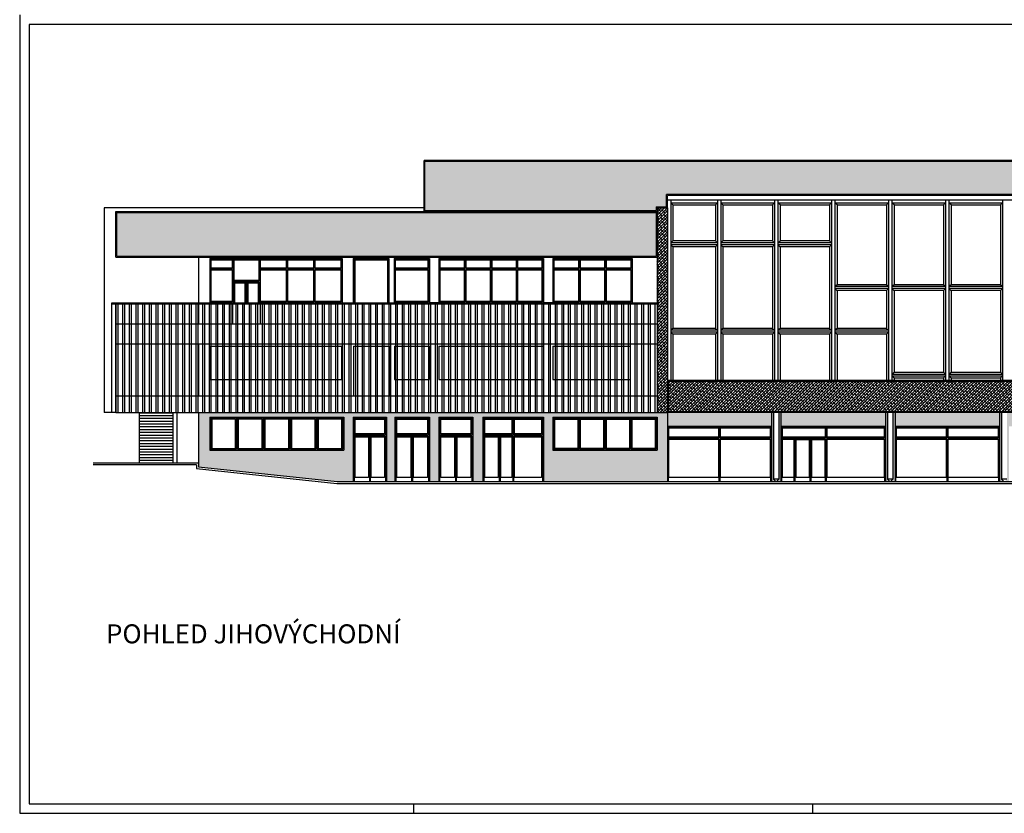
# Model space of a CAD drawing. Extents: x 245237 to 861981, y -109673 to 217280.
# Drawn here: x 410155 to 461957, y -109673 to -67923 of the extents above; entities that cross this region are included whole.
import ezdxf
from ezdxf.enums import TextEntityAlignment as Align

# ---------------------------------------------------------------- set-up
doc = ezdxf.new("R2010")
doc.units = 0
doc.header["$LTSCALE"] = 10
for name, color, linetype in [('CKBE0_12Z', 4, 'CONTINUOUS'), ('CKSF1_12', 3, 'CONTINUOUS'), ('CKŘEZ', 7, 'CONTINUOUS'), ('POHLED222', 7, 'CONTINUOUS'), ('POHLEDY', 7, 'CONTINUOUS'), ('ŠRAFY', 5, 'CONTINUOUS')]:
    doc.layers.add(name, color=color, linetype=linetype)
doc.styles.add('STYLE2', font='txt', dxfattribs={"width": 0.8})
pattern_1 = [(45, (0, 44169.41), (-78.57724, 78.57724), []), (135, (0, 44169.41), (-235.731723, 78.57724), [277.8125, -166.6875])]
pattern_2 = [(0, (0, 44169.41), (0, 139.7), [101.6, -38.1]), (90, (0, 44169.41), (-139.7, 9e-15), [101.6, -38.1])]

msp = doc.modelspace()

# ---------------------------------------------------------------- hatches: boundary and pattern name
at = {"layer": 'ŠRAFY'}
h = msp.add_hatch(dxfattribs=at)
h.set_pattern_fill('ANSI38,_O', color=256, scale=35)
h.set_pattern_definition(pattern_1)
h.paths.add_polyline_path([(456365, -75386), (431477, -75386), (431477, -77965), (443637, -77965), (443637, -77765), (444182, -77765), (444182, -77125), (456388, -77125)])
h = msp.add_hatch(dxfattribs=at)
h.set_pattern_fill('ANSI38,_O', color=256, scale=35)
h.set_pattern_definition(pattern_1)
h.paths.add_polyline_path([(481387, -75386), (456365, -75386), (456388, -77125), (481396, -77125)])
h = msp.add_hatch(dxfattribs=at)
h.set_pattern_fill('ANSI38,_O', color=256, scale=35)
h.set_pattern_definition(pattern_1)
h.paths.add_polyline_path([(443637, -80365), (443637, -78065), (415257, -78065), (415257, -80365)])
h = msp.add_hatch(dxfattribs=at)
h.set_pattern_fill('ANSI38,_O', color=256, scale=35)
h.set_pattern_definition(pattern_1)
h.paths.add_polyline_path([(444232, -77815), (443687, -77815), (443687, -88595), (444232, -88595)])
h = msp.add_hatch(dxfattribs=at)
h.set_pattern_fill('ANSI38,_O', color=256, scale=35)
h.set_pattern_definition(pattern_1)
h.paths.add_polyline_path([(465009, -86935), (444282, -86935), (444282, -88545), (464956, -88545)])
h = msp.add_hatch(dxfattribs=at)
h.set_pattern_fill('ANGLE,_O', color=256, scale=20)
h.set_pattern_definition(pattern_2)
h.paths.add_polyline_path([(444232, -92215), (444232, -88595), (419557, -88595), (419557, -91445), (426853, -92215), (427707, -92215), (427707, -88835), (429447, -88835), (429447, -92215), (429897, -92215), (429897, -88835), (431707, -88835), (431707, -92215), (432207, -92215), (432207, -88835), (433997, -88835), (433997, -92215), (434527, -92215), (434527, -88835), (437707, -88835), (437707, -92215)])
h.paths.add_polyline_path([(438207, -90575), (438207, -88835), (443687, -88835), (443687, -90575)], flags=16)
h.paths.add_polyline_path([(439615, -90525), (439615, -88885), (440922, -88885), (440922, -90525)], flags=0)
h.paths.add_polyline_path([(439665, -90475), (439665, -88935), (440872, -88935), (440872, -90475)], flags=0)
h.paths.add_polyline_path([(439565, -90525), (438257, -90525), (438257, -88885), (439565, -88885)], flags=0)
h.paths.add_polyline_path([(439515, -90475), (438307, -90475), (438307, -88935), (439515, -88935)], flags=0)
h.paths.add_polyline_path([(440972, -90525), (440972, -88885), (442280, -88885), (442280, -90525)], flags=0)
h.paths.add_polyline_path([(441022, -90475), (441022, -88935), (442230, -88935), (442230, -90475)], flags=0)
h.paths.add_polyline_path([(442330, -90525), (442330, -88885), (443637, -88885), (443637, -90525)], flags=0)
h.paths.add_polyline_path([(442380, -90475), (442380, -88935), (443587, -88935), (443587, -90475)], flags=0)
h.paths.add_polyline_path([(427207, -90575), (420157, -90575), (420157, -88835), (427207, -88835)], flags=16)
h.paths.add_polyline_path([(427157, -90525), (425807, -90525), (425807, -88885), (427157, -88885)], flags=0)
h.paths.add_polyline_path([(427107, -90475), (425857, -90475), (425857, -88935), (427107, -88935)], flags=0)
h.paths.add_polyline_path([(425757, -90525), (424407, -90525), (424407, -88885), (425757, -88885)], flags=0)
h.paths.add_polyline_path([(425707, -90475), (424457, -90475), (424457, -88935), (425707, -88935)], flags=0)
h.paths.add_polyline_path([(424357, -90525), (423007, -90525), (423007, -88885), (424357, -88885)], flags=0)
h.paths.add_polyline_path([(424307, -90475), (423057, -90475), (423057, -88935), (424307, -88935)], flags=0)
h.paths.add_polyline_path([(422957, -90525), (421607, -90525), (421607, -88885), (422957, -88885)], flags=0)
h.paths.add_polyline_path([(422907, -90475), (421657, -90475), (421657, -88935), (422907, -88935)], flags=0)
h.paths.add_polyline_path([(421557, -90525), (420207, -90525), (420207, -88885), (421557, -88885)], flags=0)
h.paths.add_polyline_path([(421507, -90475), (420257, -90475), (420257, -88935), (421507, -88935)], flags=0)
h = msp.add_hatch(dxfattribs=at)
h.set_pattern_fill('ANGLE,_O', color=256, scale=20)
h.set_pattern_definition(pattern_2)
h.paths.add_polyline_path([(449707, -88595), (444232, -88595), (444232, -89315), (449707, -89315)])
h.paths.add_polyline_path([(449817, -88595), (449707, -88595), (449707, -92215), (449937, -92215), (449817, -92095)])
h.paths.add_polyline_path([(450207, -88595), (450097, -88595), (450097, -92095), (449977, -92215), (450207, -92215)])
h.paths.add_polyline_path([(455707, -88595), (450207, -88595), (450207, -89315), (455707, -89315)])
h = msp.add_hatch(dxfattribs=at)
h.set_pattern_fill('ANGLE,_O', color=256, scale=20)
h.set_pattern_definition(pattern_2)
h.paths.add_polyline_path([(456207, -88595), (456207, -89315), (461707, -89315), (461707, -88595)])
h.paths.add_polyline_path([(467707, -89315), (467707, -88595), (462207, -88595), (462207, -89315)])
h.paths.add_polyline_path([(462207, -88595), (462097, -88595), (462097, -92095), (461977, -92215), (462207, -92215)])
h.paths.add_polyline_path([(461707, -92215), (461937, -92215), (461817, -92095), (461817, -88595), (461707, -88595)])
h.paths.add_polyline_path([(456207, -88595), (456097, -88595), (456097, -92095), (455977, -92215), (456207, -92215)])
h.paths.add_polyline_path([(455817, -88595), (455707, -88595), (455707, -92215), (455937, -92215), (455817, -92095)])

# ---------------------------------------------------------------- linework, layer by layer
at = {"layer": 'CKSF1_12'}
for p, q in [((410155, -67673), (410155, -109673)), ((514387, -68173), (410655, -68173)), ((410655, -68173), (410655, -109173)), ((410655, -109173), (514387, -109173)), ((430887, -109673), (430887, -109173)), ((451887, -109673), (451887, -109173)), ((410155, -109673), (514887, -109673))]:
    msp.add_line(p, q, dxfattribs=at)
at = {"layer": 'CKŘEZ', "color": 0}
for p, q in [((449817, -88595), (449817, -92095)), ((450097, -88595), (450097, -92095)), ((455817, -88595), (455817, -92095)), ((456097, -88595), (456097, -92095)), ((461817, -88595), (461817, -92095)), ((449817, -92095), (449937, -92215)), ((450097, -92095), (449817, -92095)), ((450097, -92095), (449977, -92215)), ((455817, -92095), (455937, -92215)), ((456097, -92095), (455817, -92095)), ((456097, -92095), (455977, -92215)), ((461817, -92095), (461937, -92215)), ((462097, -92095), (461817, -92095))]:
    msp.add_line(p, q, dxfattribs=at)
at = {"layer": 'POHLED222'}
for p, q in [((415337, -88595), (415337, -82865)), ((415587, -88595), (415587, -82865)), ((415687, -88595), (415687, -82865)), ((415937, -88595), (415937, -82865)), ((416037, -88595), (416037, -82865)), ((416287, -88595), (416287, -82865)), ((416387, -88595), (416387, -82865)), ((416637, -88595), (416637, -82865)), ((416737, -88595), (416737, -82865)), ((416987, -88595), (416987, -82865)), ((417087, -88595), (417087, -82865)), ((417337, -88595), (417337, -82865)), ((417437, -88595), (417437, -82865)), ((417687, -88595), (417687, -82865)), ((417787, -88595), (417787, -82865)), ((418037, -88595), (418037, -82865)), ((418137, -88595), (418137, -82865)), ((418387, -88595), (418387, -82865)), ((418487, -88595), (418487, -82865)), ((418737, -88595), (418737, -82865)), ((418837, -88595), (418837, -82865)), ((419087, -88595), (419087, -82865)), ((419187, -88595), (419187, -82865)), ((419437, -88595), (419437, -82865)), ((419537, -88595), (419537, -82865)), ((419787, -88595), (419787, -82865)), ((419887, -88595), (419887, -82865)), ((420137, -88595), (420137, -82865)), ((420237, -88595), (420237, -82865)), ((420487, -88595), (420487, -82865)), ((420587, -88595), (420587, -82865)), ((420837, -88595), (420837, -82865)), ((420937, -88595), (420937, -82865)), ((421187, -88595), (421187, -82865)), ((421287, -88595), (421287, -82865)), ((421537, -88595), (421537, -82865)), ((421637, -88595), (421637, -82865)), ((421887, -88595), (421887, -82865)), ((421987, -88595), (421987, -82865)), ((422237, -88595), (422237, -82865)), ((422337, -88595), (422337, -82865)), ((422587, -88595), (422587, -82865)), ((422687, -88595), (422687, -82865)), ((422937, -88595), (422937, -82865)), ((423037, -88595), (423037, -82865)), ((423287, -88595), (423287, -82865)), ((423387, -88595), (423387, -82865)), ((423637, -88595), (423637, -82865)), ((423737, -88595), (423737, -82865)), ((423987, -88595), (423987, -82865)), ((424087, -88595), (424087, -82865)), ((424337, -88595), (424337, -82865)), ((424437, -88595), (424437, -82865)), ((424687, -88595), (424687, -82865)), ((424787, -88595), (424787, -82865)), ((425037, -88595), (425037, -82865)), ((425137, -88595), (425137, -82865)), ((425387, -88595), (425387, -82865)), ((425487, -88595), (425487, -82865)), ((425737, -88595), (425737, -82865)), ((425837, -88595), (425837, -82865)), ((426087, -88595), (426087, -82865)), ((426187, -88595), (426187, -82865)), ((426437, -88595), (426437, -82865)), ((426537, -88595), (426537, -82865)), ((426787, -88595), (426787, -82865)), ((426887, -88595), (426887, -82865)), ((427137, -88595), (427137, -82865)), ((427237, -88595), (427237, -82865)), ((427487, -88595), (427487, -82865)), ((427587, -88595), (427587, -82865)), ((427837, -88595), (427837, -82865)), ((427937, -88595), (427937, -82865)), ((428187, -88595), (428187, -82865)), ((428287, -88595), (428287, -82865)), ((428537, -88595), (428537, -82865)), ((428637, -88595), (428637, -82865)), ((428887, -88595), (428887, -82865)), ((428987, -88595), (428987, -82865)), ((429237, -88595), (429237, -82865)), ((429337, -88595), (429337, -82865)), ((429587, -88595), (429587, -82865)), ((429687, -88595), (429687, -82865)), ((429937, -88595), (429937, -82865)), ((430037, -88595), (430037, -82865)), ((430287, -88595), (430287, -82865)), ((430387, -88595), (430387, -82865)), ((430637, -88595), (430637, -82865)), ((430737, -88595), (430737, -82865)), ((430987, -88595), (430987, -82865)), ((431087, -88595), (431087, -82865)), ((431337, -88595), (431337, -82865)), ((431437, -88595), (431437, -82865)), ((431687, -88595), (431687, -82865)), ((431787, -88595), (431787, -82865)), ((432037, -88595), (432037, -82865)), ((432137, -88595), (432137, -82865)), ((432387, -88595), (432387, -82865)), ((432487, -88595), (432487, -82865)), ((432737, -88595), (432737, -82865)), ((432837, -88595), (432837, -82865)), ((433087, -88595), (433087, -82865)), ((433187, -88595), (433187, -82865)), ((433437, -88595), (433437, -82865)), ((433537, -88595), (433537, -82865)), ((433787, -88595), (433787, -82865)), ((433887, -88595), (433887, -82865)), ((434137, -88595), (434137, -82865)), ((434237, -88595), (434237, -82865)), ((434487, -88595), (434487, -82865)), ((434587, -88595), (434587, -82865)), ((434837, -88595), (434837, -82865)), ((434937, -88595), (434937, -82865)), ((435187, -88595), (435187, -82865)), ((435287, -88595), (435287, -82865)), ((435537, -88595), (435537, -82865)), ((435637, -88595), (435637, -82865)), ((435887, -88595), (435887, -82865)), ((435987, -88595), (435987, -82865)), ((436237, -88595), (436237, -82865)), ((436337, -88595), (436337, -82865)), ((436587, -88595), (436587, -82865)), ((436687, -88595), (436687, -82865)), ((436937, -88595), (436937, -82865)), ((437037, -88595), (437037, -82865)), ((437287, -88595), (437287, -82865)), ((437387, -88595), (437387, -82865)), ((437637, -88595), (437637, -82865)), ((437737, -88595), (437737, -82865)), ((437987, -88595), (437987, -82865)), ((438087, -88595), (438087, -82865)), ((438337, -88595), (438337, -82865)), ((438437, -88595), (438437, -82865)), ((438687, -88595), (438687, -82865)), ((438787, -88595), (438787, -82865)), ((439037, -88595), (439037, -82865)), ((439137, -88595), (439137, -82865)), ((439387, -88595), (439387, -82865)), ((439487, -88595), (439487, -82865)), ((439737, -88595), (439737, -82865)), ((439837, -88595), (439837, -82865)), ((440087, -88595), (440087, -82865)), ((440187, -88595), (440187, -82865)), ((440437, -88595), (440437, -82865)), ((440537, -88595), (440537, -82865)), ((440787, -88595), (440787, -82865)), ((440887, -88595), (440887, -82865)), ((441137, -88595), (441137, -82865)), ((441237, -88595), (441237, -82865)), ((441487, -88595), (441487, -82865)), ((441587, -88595), (441587, -82865)), ((441837, -88595), (441837, -82865)), ((441937, -88595), (441937, -82865)), ((442187, -88595), (442187, -82865)), ((442287, -88595), (442287, -82865)), ((442537, -88595), (442537, -82865)), ((442637, -88595), (442637, -82865)), ((442887, -88595), (442887, -82865)), ((442987, -88595), (442987, -82865)), ((443237, -88595), (443237, -82865)), ((443337, -88595), (443337, -82865)), ((443587, -88595), (443587, -82865))]:
    msp.add_line(p, q, dxfattribs=at)
at = {"layer": 'POHLEDY', "color": 6}
for p, q in [((504707, -75336), (431427, -75336)), ((431427, -78015), (431427, -75336)), ((504707, -77175), (444232, -77175)), ((444232, -77815), (444232, -77175)), ((504707, -77412), (444232, -77412)), ((431427, -77815), (414607, -77815)), ((414607, -77815), (414607, -88595)), ((415207, -78015), (443687, -78015)), ((415207, -80415), (415207, -78015)), ((443687, -77815), (443687, -88595)), ((443687, -77815), (444232, -77815)), ((444232, -77815), (444232, -92215)), ((415207, -80415), (443687, -80415)), ((419557, -80415), (419557, -82815)), ((444232, -86885), (507897, -86885)), ((415207, -88595), (414607, -88595)), ((415207, -88595), (444232, -88595)), ((419557, -88595), (419557, -91445)), ((499849, -88595), (444232, -88595)), ((419557, -91245), (414027, -91245)), ((419457, -91345), (414027, -91345)), ((419457, -91345), (419457, -91535)), ((419457, -91535), (426848, -92315)), ((419557, -91445), (426853, -92215)), ((426848, -92315), (511568, -92315)), ((426853, -92215), (511568, -92215))]:
    msp.add_line(p, q, dxfattribs=at)
at = {"layer": 'POHLEDY'}
for p, q in [((504657, -75386), (431477, -75386)), ((431477, -77965), (431477, -75386)), ((504657, -77125), (444182, -77125)), ((444182, -77765), (444182, -77125)), ((444412, -77412), (444412, -86885)), ((444522, -77662), (444412, -77562)), ((444412, -77562), (446867, -77562)), ((444522, -77662), (446757, -77662)), ((444522, -77662), (444522, -79565)), ((446757, -77662), (446867, -77562)), ((446757, -77662), (446757, -79565)), ((446867, -77412), (446867, -86885)), ((447047, -77412), (447047, -86885)), ((447047, -77562), (449867, -77562)), ((447157, -77662), (447047, -77562)), ((447157, -77662), (449757, -77662)), ((447157, -77662), (447157, -79565)), ((449757, -77662), (449867, -77562)), ((449757, -77662), (449757, -79565)), ((449867, -77412), (449867, -86885)), ((450047, -77412), (450047, -86885)), ((450157, -77662), (450047, -77562)), ((450047, -77562), (452867, -77562)), ((450157, -77662), (452757, -77662)), ((450157, -77662), (450157, -79565)), ((452757, -77662), (452867, -77562)), ((452757, -77662), (452757, -79565)), ((452867, -77412), (452867, -86885)), ((453047, -77412), (453047, -86885)), ((453157, -77662), (453047, -77562)), ((453047, -77562), (455867, -77562)), ((453157, -77662), (455757, -77662)), ((453157, -77662), (453157, -81865)), ((455757, -77662), (455867, -77562)), ((455757, -77662), (455757, -81865)), ((455867, -77412), (455867, -86885)), ((456047, -77412), (456047, -86885)), ((456047, -77562), (458867, -77562)), ((456157, -77662), (456047, -77562)), ((456157, -77662), (458757, -77662)), ((456157, -77662), (456157, -81865)), ((458757, -77662), (458867, -77562)), ((458757, -77662), (458757, -81865)), ((458867, -77412), (458867, -86885)), ((459047, -77412), (459047, -86885)), ((459157, -77662), (459047, -77562)), ((459047, -77562), (461867, -77562)), ((459157, -77662), (461757, -77662)), ((459157, -77662), (459157, -81865)), ((461757, -77662), (461867, -77562)), ((461757, -77662), (461757, -81865)), ((461867, -77412), (461867, -86885)), ((415257, -78065), (443637, -78065)), ((415257, -80365), (415257, -78065)), ((431477, -77965), (443637, -77965)), ((443637, -77765), (443637, -77965)), ((443637, -77765), (444182, -77765)), ((443637, -78065), (443637, -80365)), ((444412, -79665), (444522, -79565)), ((446867, -79665), (444412, -79665)), ((446867, -79765), (444412, -79765)), ((444412, -79765), (444522, -79865)), ((446757, -79565), (444522, -79565)), ((446757, -79565), (446867, -79665)), ((446757, -79865), (446867, -79765)), ((447047, -79665), (447157, -79565)), ((449867, -79665), (447047, -79665)), ((449867, -79765), (447047, -79765)), ((447047, -79765), (447157, -79865)), ((449757, -79565), (447157, -79565)), ((449757, -79565), (449867, -79665)), ((449757, -79865), (449867, -79765)), ((450047, -79665), (450157, -79565)), ((452867, -79665), (450047, -79665)), ((450047, -79765), (450157, -79865)), ((452867, -79765), (450047, -79765)), ((452757, -79565), (450157, -79565)), ((452757, -79565), (452867, -79665)), ((452757, -79865), (452867, -79765)), ((444522, -79865), (444522, -84165)), ((446757, -79865), (444522, -79865)), ((446757, -79865), (446757, -84165)), ((449757, -79865), (447157, -79865)), ((447157, -79865), (447157, -84165)), ((449757, -79865), (449757, -84165)), ((450157, -79865), (450157, -84165)), ((452757, -79865), (450157, -79865)), ((452757, -79865), (452757, -84165)), ((415257, -80365), (443637, -80365)), ((420157, -80485), (427117, -80485)), ((420157, -80485), (420157, -82815)), ((420207, -80535), (421357, -80535)), ((420207, -80535), (420207, -81015)), ((421357, -80535), (421357, -81015)), ((421407, -80535), (422757, -80535)), ((421407, -80535), (421407, -81665)), ((422757, -80535), (422757, -81665)), ((422807, -80535), (424194, -80535)), ((422807, -80535), (422807, -81015)), ((424194, -80535), (424194, -81015)), ((424244, -80535), (425630, -80535)), ((424244, -80535), (424244, -81015)), ((425630, -80535), (425630, -81015)), ((425680, -80535), (427067, -80535)), ((425680, -80535), (425680, -81015)), ((427067, -80535), (427067, -81015)), ((427117, -80485), (427117, -82815)), ((427707, -80485), (429577, -80485)), ((427707, -80485), (427707, -82815)), ((427757, -80535), (427757, -82815)), ((427757, -80535), (429527, -80535)), ((427782, -80560), (427782, -82815)), ((427782, -80560), (429502, -80560)), ((429502, -80560), (429502, -82815)), ((429527, -80535), (429527, -82815)), ((429577, -80485), (429577, -82815)), ((429857, -80485), (431707, -80485)), ((429857, -80485), (429857, -82815)), ((431707, -80485), (431707, -82815)), ((432207, -80485), (437707, -80485)), ((432207, -80485), (432207, -82815)), ((433570, -80535), (433570, -81015)), ((433620, -80535), (433620, -81015)), ((434932, -80535), (434932, -81015)), ((434982, -80535), (434982, -81015)), ((436295, -80535), (436295, -81015)), ((436345, -80535), (436345, -81015)), ((437707, -80485), (437707, -82815)), ((438207, -80485), (442377, -80485)), ((438207, -80485), (438207, -82815)), ((439581, -80535), (439581, -81015)), ((439631, -80535), (439631, -81015)), ((440954, -80535), (440954, -81015)), ((441004, -80535), (441004, -81015)), ((442377, -80485), (442377, -82815)), ((421357, -81015), (420207, -81015)), ((420207, -81065), (420207, -82765)), ((421357, -81065), (420207, -81065)), ((421357, -81065), (421357, -82765)), ((422807, -81015), (424194, -81015)), ((422807, -81065), (422807, -82765)), ((422807, -81065), (424194, -81065)), ((424194, -81065), (424194, -82765)), ((424244, -81015), (425630, -81015)), ((424244, -81065), (424244, -82765)), ((424244, -81065), (425630, -81065)), ((425630, -81065), (425630, -82765)), ((425680, -81015), (427067, -81015)), ((425680, -81065), (425680, -82765)), ((425680, -81065), (427067, -81065)), ((427067, -81065), (427067, -82765)), ((429907, -81015), (431657, -81015)), ((429907, -81065), (431657, -81065)), ((432257, -81015), (433570, -81015)), ((432257, -81065), (433570, -81065)), ((433570, -81065), (433570, -82765)), ((433620, -81015), (434932, -81015)), ((433620, -81065), (433620, -82765)), ((433620, -81065), (434932, -81065)), ((434932, -81065), (434932, -82765)), ((434982, -81015), (436295, -81015)), ((434982, -81065), (434982, -82765)), ((434982, -81065), (436295, -81065)), ((436295, -81065), (436295, -82765)), ((436345, -81015), (437657, -81015)), ((436345, -81065), (436345, -82765)), ((436345, -81065), (437657, -81065)), ((438257, -81015), (439581, -81015)), ((438257, -81065), (439581, -81065)), ((439581, -81065), (439581, -82765)), ((439631, -81015), (440954, -81015)), ((439631, -81065), (439631, -82765)), ((439631, -81065), (440954, -81065)), ((440954, -81065), (440954, -82765)), ((441004, -81015), (442327, -81015)), ((441004, -81065), (441004, -82765)), ((441004, -81065), (442327, -81065)), ((421407, -81665), (422757, -81665)), ((421407, -81715), (422757, -81715)), ((421407, -81715), (421407, -82815)), ((421457, -81765), (421457, -82815)), ((421457, -81765), (422007, -81765)), ((422007, -81765), (422007, -82815)), ((422057, -81715), (422057, -82815)), ((422107, -81715), (422107, -82815)), ((422157, -81765), (422707, -81765)), ((422157, -81765), (422157, -82815)), ((422707, -81765), (422707, -82815)), ((422757, -81715), (422757, -82815)), ((453157, -81865), (453047, -81965)), ((455867, -81965), (453047, -81965)), ((455867, -82065), (453047, -82065)), ((453047, -82065), (453157, -82165)), ((455757, -81865), (453157, -81865)), ((453157, -82165), (453157, -84165)), ((455757, -82165), (453157, -82165)), ((455867, -81965), (455757, -81865)), ((455757, -82165), (455867, -82065)), ((455757, -82165), (455757, -84165)), ((456157, -81865), (456047, -81965)), ((458867, -81965), (456047, -81965)), ((458867, -82065), (456047, -82065)), ((456047, -82065), (456157, -82165)), ((458757, -81865), (456157, -81865)), ((456157, -82165), (456157, -86465)), ((458757, -82165), (456157, -82165)), ((458867, -81965), (458757, -81865)), ((458757, -82165), (458867, -82065)), ((458757, -82165), (458757, -86465)), ((459157, -81865), (459047, -81965)), ((461867, -81965), (459047, -81965)), ((461867, -82065), (459047, -82065)), ((459047, -82065), (459157, -82165)), ((461757, -81865), (459157, -81865)), ((459157, -82165), (459157, -86465)), ((461757, -82165), (459157, -82165)), ((461867, -81965), (461757, -81865)), ((461757, -82165), (461867, -82065)), ((461757, -82165), (461757, -86465)), ((415007, -82815), (431707, -82815)), ((415007, -88595), (415007, -82815)), ((415007, -82865), (443687, -82865)), ((415207, -88595), (415207, -82865)), ((415237, -88595), (415237, -82865)), ((420207, -82765), (421357, -82765)), ((422807, -82765), (424194, -82765)), ((424244, -82765), (425630, -82765)), ((425680, -82765), (427067, -82765)), ((432207, -82815), (431707, -82815)), ((432207, -82815), (437707, -82815)), ((438207, -82815), (437707, -82815)), ((438207, -82815), (443687, -82815)), ((444522, -84165), (444412, -84265)), ((446867, -84265), (444412, -84265)), ((446867, -84365), (444412, -84365)), ((444412, -84365), (444522, -84465)), ((446757, -84165), (444522, -84165)), ((446757, -84165), (446867, -84265)), ((446867, -84365), (446757, -84465)), ((447157, -84165), (447047, -84265)), ((449867, -84265), (447047, -84265)), ((449867, -84365), (447047, -84365)), ((447047, -84365), (447157, -84465)), ((449757, -84165), (447157, -84165)), ((449757, -84165), (449867, -84265)), ((449867, -84365), (449757, -84465)), ((450157, -84165), (450047, -84265)), ((452867, -84265), (450047, -84265)), ((450047, -84365), (450157, -84465)), ((452867, -84365), (450047, -84365)), ((452757, -84165), (450157, -84165)), ((452757, -84165), (452867, -84265)), ((452867, -84365), (452757, -84465)), ((453157, -84165), (453047, -84265)), ((455867, -84265), (453047, -84265)), ((455867, -84365), (453047, -84365)), ((453047, -84365), (453157, -84465)), ((455757, -84165), (453157, -84165)), ((455757, -84165), (455867, -84265)), ((455867, -84365), (455757, -84465)), ((444522, -84465), (444522, -86885)), ((446757, -84465), (444522, -84465)), ((446757, -84465), (446757, -86885)), ((447157, -84465), (447157, -86885)), ((449757, -84465), (447157, -84465)), ((449757, -84465), (449757, -86885)), ((450157, -84465), (450157, -86885)), ((452757, -84465), (450157, -84465)), ((452757, -84465), (452757, -86885)), ((453157, -84465), (453157, -86885)), ((455757, -84465), (453157, -84465)), ((455757, -84465), (455757, -86885)), ((456047, -86565), (456157, -86465)), ((456157, -86465), (458757, -86465)), ((458867, -86565), (458757, -86465)), ((459047, -86565), (459157, -86465)), ((459157, -86465), (461757, -86465)), ((461867, -86565), (461757, -86465)), ((444282, -86935), (502800, -86935)), ((444282, -86935), (444282, -88545)), ((456047, -86565), (458867, -86565)), ((456047, -86665), (458867, -86665)), ((456047, -86665), (456157, -86765)), ((456157, -86765), (458757, -86765)), ((456157, -86765), (456157, -86885)), ((458867, -86665), (458757, -86765)), ((458757, -86765), (458757, -86885)), ((459047, -86565), (461867, -86565)), ((459047, -86665), (459157, -86765)), ((459047, -86665), (461867, -86665)), ((459157, -86765), (459157, -86885)), ((459157, -86765), (461757, -86765)), ((461867, -86665), (461757, -86765)), ((461757, -86765), (461757, -86885)), ((499937, -88545), (444282, -88545)), ((416437, -88595), (416437, -91245)), ((416437, -88597), (418207, -88597)), ((416437, -88744), (418207, -88744)), ((416437, -88891), (418207, -88891)), ((416437, -89038), (418207, -89038)), ((418207, -88595), (418207, -91245)), ((418427, -88595), (418427, -91245)), ((420157, -88835), (427207, -88835)), ((420157, -88835), (420157, -90575)), ((421557, -88885), (421557, -90525)), ((421607, -88885), (421607, -90525)), ((422957, -88885), (422957, -90525)), ((423007, -88885), (423007, -90525)), ((424357, -88885), (424357, -90525)), ((424407, -88885), (424407, -90525)), ((425757, -88885), (425757, -90525)), ((425807, -88885), (425807, -90525)), ((427207, -88835), (427207, -90575)), ((427707, -88835), (427707, -92215)), ((427707, -88835), (429447, -88835)), ((427757, -88885), (427757, -89765)), ((427757, -88885), (429397, -88885)), ((429397, -88885), (429397, -89765)), ((429447, -88835), (429447, -92215)), ((429897, -88835), (431707, -88835)), ((429897, -88835), (429897, -92215)), ((429947, -88885), (431657, -88885)), ((429947, -88885), (429947, -89765)), ((431657, -88885), (431657, -89765)), ((431707, -88835), (431707, -92215)), ((432207, -88835), (432207, -92215)), ((432207, -88835), (433997, -88835)), ((432257, -89765), (432257, -88885)), ((432257, -88885), (433947, -88885)), ((433947, -88885), (433947, -89765)), ((433997, -88835), (433997, -92215)), ((434527, -88835), (434527, -92215)), ((434527, -88835), (437707, -88835)), ((434577, -88885), (436092, -88885)), ((434577, -88885), (434577, -89765)), ((436092, -88885), (436092, -89765)), ((436142, -88885), (437657, -88885)), ((436142, -88885), (436142, -89765)), ((437657, -88885), (437657, -89765)), ((437707, -88835), (437707, -92215)), ((438207, -88835), (443687, -88835)), ((438207, -88835), (438207, -90575)), ((439565, -88885), (439565, -90525)), ((439615, -88885), (439615, -90525)), ((440922, -88885), (440922, -90525)), ((440972, -88885), (440972, -90525)), ((442280, -88885), (442280, -90525)), ((442330, -88885), (442330, -90525)), ((443687, -88835), (443687, -90575)), ((449707, -88595), (449707, -92215)), ((450207, -88595), (450207, -92215)), ((455707, -88595), (455707, -92215)), ((456207, -88595), (456207, -92215)), ((461707, -88595), (461707, -92215)), ((416437, -89186), (418207, -89186)), ((416437, -89333), (418207, -89333)), ((416437, -89480), (418207, -89480)), ((444232, -89315), (449707, -89315)), ((444232, -89315), (449707, -89315)), ((444282, -89915), (444282, -89365)), ((444282, -89365), (446945, -89365)), ((446945, -89365), (446945, -89915)), ((446995, -89365), (449657, -89365)), ((446995, -89365), (446995, -89915)), ((449657, -89365), (449657, -89915)), ((450207, -89315), (455707, -89315)), ((450257, -89915), (450257, -89365)), ((450257, -89365), (452557, -89365)), ((452557, -89915), (452557, -89365)), ((452607, -89915), (452607, -89365)), ((452607, -89365), (455657, -89365)), ((455657, -89365), (455657, -89915)), ((456207, -89315), (461707, -89315)), ((416437, -89627), (418207, -89627)), ((416437, -89774), (418207, -89774)), ((416437, -89921), (418207, -89921)), ((416437, -90068), (418207, -90068)), ((427757, -89765), (429397, -89765)), ((427757, -89815), (427757, -92215)), ((427757, -89815), (429397, -89815)), ((428552, -89815), (428552, -92215)), ((428602, -89815), (428602, -92215)), ((429397, -89815), (429397, -92215)), ((429947, -89765), (431657, -89765)), ((429947, -89815), (431657, -89815)), ((429947, -89815), (429947, -92215)), ((430777, -89815), (430777, -92215)), ((430827, -89815), (430827, -92215)), ((431657, -89815), (431657, -92215)), ((432257, -89765), (433947, -89765)), ((432257, -92215), (432257, -89815)), ((432257, -89815), (433947, -89815)), ((433077, -89815), (433077, -92215)), ((433127, -89815), (433127, -92215)), ((433947, -89815), (433947, -92215)), ((434577, -89765), (436092, -89765)), ((434577, -89815), (434577, -92215)), ((434577, -89815), (436092, -89815)), ((435377, -89815), (435377, -92215)), ((435427, -89815), (435427, -92215)), ((436092, -89815), (436092, -92215)), ((436142, -89765), (437657, -89765)), ((436142, -89815), (436142, -92215)), ((436142, -89815), (437657, -89815)), ((437657, -89815), (437657, -92215)), ((444282, -89915), (446945, -89915)), ((444282, -92215), (444282, -89965)), ((444282, -89965), (446945, -89965)), ((446945, -89965), (446945, -92215)), ((446995, -89915), (449657, -89915)), ((446995, -89965), (449657, -89965)), ((446995, -89965), (446995, -92215)), ((449657, -89965), (449657, -92215)), ((450257, -89915), (452557, -89915)), ((450257, -92215), (450257, -89965)), ((450257, -89965), (450907, -89965)), ((450907, -92215), (450907, -89965)), ((450957, -92215), (450957, -89965)), ((450957, -89965), (452557, -89965)), ((451732, -89965), (451732, -92215)), ((451782, -89965), (451782, -92215)), ((452557, -92215), (452557, -89965)), ((452607, -89915), (455657, -89915)), ((452607, -92215), (452607, -89965)), ((452607, -89965), (455657, -89965)), ((455657, -89965), (455657, -92215)), ((456257, -89915), (458932, -89915)), ((456257, -89965), (458932, -89965)), ((458982, -89915), (461657, -89915)), ((458982, -89965), (461657, -89965)), ((416437, -90215), (418207, -90215)), ((416437, -90362), (418207, -90362)), ((416437, -90509), (418207, -90509)), ((420157, -90575), (427207, -90575)), ((438207, -90575), (443687, -90575)), ((416437, -90657), (418207, -90657)), ((416437, -90804), (418207, -90804)), ((416437, -90951), (418207, -90951)), ((416437, -91098), (418207, -91098))]:
    msp.add_line(p, q, dxfattribs=at)
at = {"layer": 'POHLEDY', "color": 8}
for p, q in [((419557, -82865), (419557, -83915)), ((421357, -82815), (421357, -83915)), ((422807, -82815), (422807, -83915)), ((415207, -83915), (443687, -83915)), ((415207, -84975), (415207, -83915)), ((415207, -84975), (443687, -84975)), ((419557, -84975), (419557, -87715)), ((420157, -85095), (427087, -85095)), ((420157, -85095), (420157, -86845)), ((427087, -85095), (427087, -86845)), ((427717, -85095), (429587, -85095)), ((427717, -85095), (427717, -87715)), ((429587, -85095), (429587, -87715)), ((429877, -85095), (431707, -85095)), ((429877, -85095), (429877, -86845)), ((431707, -85095), (431707, -86845)), ((432207, -85095), (437707, -85095)), ((432207, -85095), (432207, -86845)), ((437707, -85095), (437707, -86845)), ((438207, -85095), (442272, -85095)), ((438207, -85095), (438207, -86845)), ((442272, -85095), (442272, -86845)), ((420157, -86845), (427087, -86845)), ((429877, -86845), (431707, -86845)), ((432207, -86845), (437707, -86845)), ((438207, -86845), (442272, -86845)), ((415207, -87715), (443687, -87715)), ((415207, -87715), (415207, -88595))]:
    msp.add_line(p, q, dxfattribs=at)
at = {"layer": 'POHLEDY'}
for points in [[(420232, -80560), (421332, -80560), (421332, -80990), (420232, -80990)], [(421432, -80560), (422732, -80560), (422732, -81640), (421432, -81640)], [(422832, -80560), (424169, -80560), (424169, -80990), (422832, -80990)], [(424269, -80560), (425606, -80560), (425606, -80990), (424269, -80990)], [(425705, -80560), (427042, -80560), (427042, -80990), (425705, -80990)], [(429932, -80560), (431632, -80560), (431632, -80990), (429932, -80990)], [(432282, -80560), (433545, -80560), (433545, -80990), (432282, -80990)], [(433645, -80560), (434907, -80560), (434907, -80990), (433645, -80990)], [(435007, -80560), (436270, -80560), (436270, -80990), (435007, -80990)], [(436370, -80560), (437632, -80560), (437632, -80990), (436370, -80990)], [(438282, -80560), (439556, -80560), (439556, -80990), (438282, -80990)], [(439656, -80560), (440929, -80560), (440929, -80990), (439656, -80990)], [(441029, -80560), (442302, -80560), (442302, -80990), (441029, -80990)], [(420232, -81090), (421332, -81090), (421332, -82740), (420232, -82740)], [(422832, -81090), (424169, -81090), (424169, -82740), (422832, -82740)], [(424269, -81090), (425606, -81090), (425606, -82740), (424269, -82740)], [(425705, -81090), (427042, -81090), (427042, -82740), (425705, -82740)], [(429932, -81090), (431632, -81090), (431632, -82740), (429932, -82740)], [(432282, -81090), (433545, -81090), (433545, -82740), (432282, -82740)], [(433645, -81090), (434907, -81090), (434907, -82740), (433645, -82740)], [(435007, -81090), (436270, -81090), (436270, -82740), (435007, -82740)], [(436370, -81090), (437632, -81090), (437632, -82740), (436370, -82740)], [(438282, -81090), (439556, -81090), (439556, -82740), (438282, -82740)], [(439656, -81090), (440929, -81090), (440929, -82740), (439656, -82740)], [(441029, -81090), (442302, -81090), (442302, -82740), (441029, -82740)], [(420257, -90475), (421507, -90475), (421507, -88935), (420257, -88935)], [(421657, -90475), (422907, -90475), (422907, -88935), (421657, -88935)], [(423057, -90475), (424307, -90475), (424307, -88935), (423057, -88935)], [(424457, -90475), (425707, -90475), (425707, -88935), (424457, -88935)], [(425857, -90475), (427107, -90475), (427107, -88935), (425857, -88935)], [(427807, -88935), (429347, -88935), (429347, -89715), (427807, -89715)], [(429997, -88935), (431607, -88935), (431607, -89715), (429997, -89715)], [(432307, -88935), (433897, -88935), (433897, -89715), (432307, -89715)], [(434627, -88935), (436042, -88935), (436042, -89715), (434627, -89715)], [(436192, -88935), (437607, -88935), (437607, -89715), (436192, -89715)], [(438307, -88935), (439515, -88935), (439515, -90475), (438307, -90475)], [(439665, -88935), (440872, -88935), (440872, -90475), (439665, -90475)], [(441022, -88935), (442230, -88935), (442230, -90475), (441022, -90475)], [(442380, -88935), (443587, -88935), (443587, -90475), (442380, -90475)], [(444307, -89390), (446920, -89390), (446920, -89890), (444307, -89890)], [(447020, -89390), (449632, -89390), (449632, -89890), (447020, -89890)], [(450282, -89390), (452532, -89390), (452532, -89890), (450282, -89890)], [(452632, -89390), (455632, -89390), (455632, -89890), (452632, -89890)], [(456282, -89390), (458907, -89390), (458907, -89890), (456282, -89890)], [(459007, -89390), (461632, -89390), (461632, -89890), (459007, -89890)], [(427807, -89865), (428502, -89865), (428502, -92015), (427807, -92015)], [(428652, -89865), (429347, -89865), (429347, -92015), (428652, -92015)], [(429997, -89865), (430727, -89865), (430727, -92015), (429997, -92015)], [(430877, -89865), (431607, -89865), (431607, -92015), (430877, -92015)], [(432307, -89865), (433027, -89865), (433027, -92015), (432307, -92015)], [(433177, -89865), (433897, -89865), (433897, -92015), (433177, -92015)], [(434627, -89865), (435327, -89865), (435327, -92015), (434627, -92015)], [(435477, -89865), (436042, -89865), (436042, -92015), (435477, -92015)], [(436192, -89865), (437607, -89865), (437607, -92015), (436192, -92015)], [(444307, -89990), (446920, -89990), (446920, -92015), (444307, -92015)], [(447020, -89990), (449632, -89990), (449632, -92015), (447020, -92015)], [(450282, -89990), (450882, -89990), (450882, -92015), (450282, -92015)], [(451007, -90015), (451682, -90015), (451682, -92015), (451007, -92015)], [(451832, -90015), (452507, -90015), (452507, -92015), (451832, -92015)], [(452632, -89990), (455632, -89990), (455632, -92015), (452632, -92015)], [(456282, -89990), (458907, -89990), (458907, -92015), (456282, -92015)], [(459007, -89990), (461632, -89990), (461632, -92015), (459007, -92015)]]:
    msp.add_lwpolyline(points, close=True, dxfattribs=at)
for points in [[(429907, -81015), (429907, -80535), (431657, -80535), (431657, -81015)], [(432257, -81015), (432257, -80535), (433570, -80535)], [(433620, -80535), (434932, -80535)], [(434982, -80535), (436295, -80535)], [(436345, -80535), (437657, -80535), (437657, -81015)], [(438257, -81015), (438257, -80535), (439581, -80535)], [(439631, -80535), (440954, -80535)], [(441004, -80535), (442327, -80535), (442327, -81015)], [(431657, -81065), (431657, -82765), (429907, -82765), (429907, -81065)], [(433570, -82765), (432257, -82765), (432257, -81065)], [(437657, -81065), (437657, -82765), (436345, -82765)], [(439581, -82765), (438257, -82765), (438257, -81065)], [(442327, -81065), (442327, -82765), (441004, -82765)], [(434932, -82765), (433620, -82765)], [(436295, -82765), (434982, -82765)], [(440954, -82765), (439631, -82765)], [(421557, -88885), (420207, -88885), (420207, -90525), (421557, -90525)], [(422957, -88885), (421607, -88885)], [(424357, -88885), (423007, -88885)], [(425757, -88885), (424407, -88885)], [(425807, -90525), (427157, -90525), (427157, -88885), (425807, -88885)], [(439565, -90525), (438257, -90525), (438257, -88885), (439565, -88885)], [(439615, -88885), (440922, -88885)], [(440972, -88885), (442280, -88885)], [(442330, -88885), (443637, -88885), (443637, -90525), (442330, -90525)], [(456257, -89915), (456257, -89365), (458932, -89365)], [(458932, -89365), (458932, -89915)], [(458982, -89365), (461657, -89365), (461657, -89915)], [(458982, -89365), (458982, -89915)], [(456257, -92215), (456257, -89965)], [(458932, -89965), (458932, -92215)], [(458982, -89965), (458982, -92215)], [(461657, -89965), (461657, -92215)], [(421607, -90525), (422957, -90525)], [(423007, -90525), (424357, -90525)], [(424407, -90525), (425757, -90525)], [(440922, -90525), (439615, -90525)], [(442280, -90525), (440972, -90525)]]:
    msp.add_lwpolyline(points, dxfattribs=at)

# ---------------------------------------------------------------- texts
at = {"layer": 'CKBE0_12Z', "style": 'STYLE2'}
msp.add_text('POHLED JIHOVÝCHODNÍ', height=1000, dxfattribs=at).set_placement((414696, -101045), align=Align.BOTTOM_LEFT)

doc.saveas('drawing.dxf')
